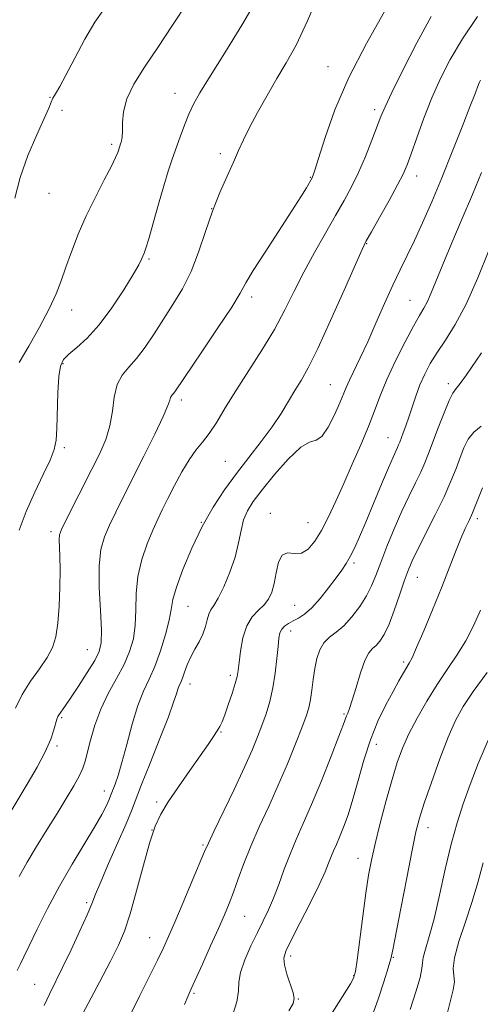
# Model space of a CAD drawing. Extents: x 2079800 to 2082700, y 314800 to 317700.
# Drawn here: x 2081249 to 2081369, y 317187 to 317443 of the extents above; entities that cross this region are included whole.
import ezdxf

# ---------------------------------------------------------------- set-up
doc = ezdxf.new("R2010")
doc.units = 0
doc.header["$MEASUREMENT"] = 0
for name, color, linetype, lineweight in [('DTM SPOT ELEVATION', 2, 'Continuous', 13), ('INDEX CONTOUR', 41, 'Continuous', 13), ('INTERMEDIATE CONTOUR', 44, 'Continuous', 0)]:
    doc.layers.add(name, color=color, linetype=linetype, lineweight=lineweight)

msp = doc.modelspace()

# ---------------------------------------------------------------- linework, layer by layer
at = {"layer": 'DTM SPOT ELEVATION'}
for p in [(2081329.09, 317430.41, 1218.7), (2081257, 317422.47, 1226.1), (2081289.45, 317423.51, 1222.7), (2081260.12, 317419.07, 1225.4), (2081341.19, 317419.28, 1216.4), (2081273.06, 317410.3, 1224.3), (2081301.15, 317407.89, 1220.4), (2081324.49, 317401.77, 1218.1), (2081352.04, 317402.07, 1213.4), (2081256.77, 317397.64, 1225.2), (2081298.9, 317393.63, 1220), (2081339.13, 317384.52, 1213.9), (2081282.69, 317380.62, 1221.8), (2081309.27, 317370.76, 1217.6), (2081350.36, 317369.91, 1210.9), (2081262.62, 317367.35, 1223.4), (2081260.41, 317353.48, 1221.8), (2081329.7, 317348, 1212.9), (2081360.24, 317348.26, 1206.4), (2081291.05, 317344.03, 1217.6), (2081344.66, 317334.27, 1208.8), (2081260.73, 317331.71, 1221.7), (2081302.49, 317328.13, 1215), (2081314.14, 317314.7, 1210.6), (2081296.27, 317312.38, 1214), (2081323.94, 317312.28, 1210.9), (2081367.79, 317313.3, 1201.6), (2081257.32, 317309.97, 1220.4), (2081335.84, 317301.8, 1207.7), (2081352.21, 317298.15, 1203.2), (2081292.79, 317290.64, 1213.1), (2081320.48, 317290.87, 1208.9), (2081319.39, 317284.17, 1207.4), (2081266.75, 317279.4, 1218.9), (2081348.7, 317276.18, 1202.3), (2081303.73, 317272.72, 1210.4), (2081293.33, 317270.47, 1211.4), (2081260.07, 317261.78, 1217.8), (2081333.21, 317262.75, 1204.2), (2081301.37, 317258.04, 1209.9), (2081258.89, 317254.38, 1217.7), (2081341.59, 317254.87, 1201.3), (2081271.16, 317242.72, 1214.6), (2081284.66, 317239.95, 1210.3), (2081283.48, 317232.63, 1210), (2081354.96, 317233.27, 1197.4), (2081296.66, 317228.77, 1208.2), (2081336.82, 317225.33, 1200.7), (2081266.53, 317213.85, 1212.3), (2081307.5, 317210.25, 1205.1), (2081282.9, 317204.8, 1208.8), (2081319.39, 317199.99, 1201.6), (2081346, 317199.7, 1197.9), (2081335.7, 317194.92, 1200.1), (2081253.04, 317192.66, 1212.9), (2081294.35, 317190.36, 1205.8), (2081321.41, 317188.87, 1201.9)]:
    msp.add_point(p, dxfattribs=at)
at = {"layer": 'INDEX CONTOUR'}
for points in [[(2081248.097, 317264.223, 1220), (2081249.832, 317267.803, 1220), (2081252.001, 317271.244, 1220), (2081254.279, 317274.439, 1220), (2081256.264, 317277.328, 1220), (2081257.651, 317279.95, 1220), (2081258.521, 317282.735, 1220), (2081259.052, 317286.207, 1220), (2081259.395, 317290.673, 1220), (2081259.59, 317295.565, 1220), (2081259.649, 317300.095, 1220), (2081259.596, 317303.635, 1220), (2081259.441, 317307.93, 1220), (2081259.531, 317309.123, 1220), (2081260.009, 317310.477, 1220), (2081261.143, 317312.806, 1220), (2081267.894, 317326.118, 1220), (2081269.922, 317330.195, 1220), (2081271.48, 317333.804, 1220), (2081272.554, 317337.358, 1220), (2081273.194, 317341.13, 1220), (2081273.706, 317344.833, 1220), (2081274.459, 317348.036, 1220), (2081275.736, 317350.477, 1220), (2081277.466, 317352.558, 1220), (2081279.493, 317354.848, 1220), (2081281.681, 317357.78, 1220), (2081283.992, 317361.239, 1220), (2081288.898, 317368.803, 1220), (2081291.336, 317372.862, 1220), (2081293.583, 317377.358, 1220), (2081295.549, 317382.4, 1220), (2081297.349, 317387.721, 1220), (2081299.148, 317392.957, 1220), (2081301.053, 317397.787, 1220), (2081302.928, 317402.065, 1220), (2081304.577, 317405.687, 1220), (2081305.897, 317408.662, 1220), (2081307.157, 317411.451, 1220), (2081308.719, 317414.625, 1220), (2081310.834, 317418.576, 1220), (2081313.313, 317422.979, 1220), (2081315.857, 317427.329, 1220), (2081318.275, 317431.389, 1220), (2081320.795, 317436.003, 1220), (2081323.753, 317442.28, 1220), (2081327.375, 317450.876, 1220)], [(2081262.594, 317179.612, 1210), (2081269.866, 317193.267, 1210), (2081272.715, 317198.684, 1210), (2081274.793, 317202.818, 1210), (2081276.343, 317206.482, 1210), (2081277.798, 317210.915, 1210), (2081279.483, 317216.92, 1210), (2081281.272, 317223.561, 1210), (2081282.93, 317229.463, 1210), (2081284.331, 317233.657, 1210), (2081285.78, 317236.794, 1210), (2081287.695, 317239.926, 1210), (2081290.327, 317243.813, 1210), (2081293.281, 317248.036, 1210), (2081295.996, 317251.882, 1210), (2081298.036, 317254.797, 1210), (2081299.446, 317256.864, 1210), (2081300.395, 317258.328, 1210), (2081301.057, 317259.466, 1210), (2081301.627, 317260.698, 1210), (2081302.306, 317262.475, 1210), (2081303.22, 317265.065, 1210), (2081304.208, 317267.991, 1210), (2081305.031, 317270.588, 1210), (2081305.524, 317272.425, 1210), (2081305.796, 317273.997, 1210), (2081306.027, 317276.031, 1210), (2081306.387, 317279.01, 1210), (2081307.009, 317282.442, 1210), (2081308.012, 317285.59, 1210), (2081309.447, 317287.903, 1210), (2081311.071, 317289.573, 1210), (2081312.571, 317290.978, 1210), (2081313.704, 317292.464, 1210), (2081314.512, 317294.249, 1210), (2081315.106, 317296.523, 1210), (2081315.617, 317299.314, 1210), (2081316.24, 317302.021, 1210), (2081317.192, 317303.885, 1210), (2081318.614, 317304.426, 1210), (2081320.357, 317304.281, 1210), (2081322.199, 317304.367, 1210), (2081323.967, 317305.42, 1210), (2081325.677, 317307.448, 1210), (2081327.392, 317310.28, 1210), (2081329.174, 317313.763, 1210), (2081331.075, 317317.823, 1210), (2081333.141, 317322.406, 1210), (2081335.375, 317327.399, 1210), (2081337.588, 317332.453, 1210), (2081339.545, 317337.162, 1210), (2081341.115, 317341.278, 1210), (2081342.578, 317345.176, 1210), (2081344.32, 317349.389, 1210), (2081346.583, 317354.226, 1210), (2081349.044, 317359.1, 1210), (2081351.238, 317363.197, 1210), (2081352.823, 317365.96, 1210), (2081353.944, 317367.852, 1210), (2081354.868, 317369.59, 1210), (2081355.853, 317371.824, 1210), (2081358.863, 317379.187, 1210), (2081361.206, 317384.746, 1210), (2081363.881, 317391.039, 1210), (2081366.532, 317397.332, 1210), (2081368.886, 317403.019, 1210)], [(2081329.697, 317184.569, 1200), (2081334.896, 317192.826, 1200), (2081335.714, 317194.304, 1200), (2081336.179, 317195.955, 1200), (2081336.617, 317198.971, 1200), (2081338.081, 317210.361, 1200), (2081338.883, 317216.307, 1200), (2081339.587, 317220.922, 1200), (2081340.331, 317224.841, 1200), (2081341.306, 317229.108, 1200), (2081342.636, 317234.448, 1200), (2081344.167, 317240.284, 1200), (2081345.673, 317245.719, 1200), (2081347.014, 317250.109, 1200), (2081348.377, 317253.834, 1200), (2081350.034, 317257.527, 1200), (2081352.177, 317261.66, 1200), (2081354.681, 317266.046, 1200), (2081357.346, 317270.334, 1200), (2081359.986, 317274.27, 1200), (2081362.498, 317277.981, 1200), (2081364.796, 317281.692, 1200), (2081366.821, 317285.573, 1200), (2081368.62, 317289.583, 1200)]]:
    msp.add_polyline3d(points, dxfattribs=at)
at = {"layer": 'INTERMEDIATE CONTOUR'}
for points in [[(2081249.057, 317310.345, 1222), (2081250.904, 317315.207, 1222), (2081253.09, 317320.15, 1222), (2081255.273, 317324.741, 1222), (2081257.044, 317328.509, 1222), (2081258.106, 317331.222, 1222), (2081258.609, 317333.62, 1222), (2081258.815, 317336.687, 1222), (2081259.109, 317345.909, 1222), (2081259.35, 317350.118, 1222), (2081259.761, 317352.843, 1222), (2081260.535, 317354.519, 1222), (2081261.894, 317355.9, 1222), (2081263.988, 317357.652, 1222), (2081266.689, 317360.107, 1222), (2081269.8, 317363.51, 1222), (2081273.083, 317367.908, 1222), (2081276.147, 317372.561, 1222), (2081278.562, 317376.531, 1222), (2081280.028, 317379.12, 1222), (2081280.766, 317380.581, 1222), (2081281.431, 317382.12, 1222), (2081281.875, 317383.369, 1222), (2081282.621, 317385.83, 1222), (2081283.768, 317389.897, 1222), (2081285.144, 317394.821, 1222), (2081286.512, 317399.568, 1222), (2081287.691, 317403.359, 1222), (2081288.729, 317406.431, 1222), (2081290.786, 317412.265, 1222), (2081291.886, 317415.285, 1222), (2081293.009, 317418.103, 1222), (2081294.215, 317420.669, 1222), (2081295.895, 317423.659, 1222), (2081298.526, 317427.933, 1222), (2081302.358, 317434.021, 1222), (2081306.744, 317441.136, 1222), (2081310.811, 317448.16, 1222)], [(2081249.077, 317353.742, 1224), (2081251.543, 317358.025, 1224), (2081254.346, 317362.942, 1224), (2081256.865, 317367.648, 1224), (2081258.652, 317371.537, 1224), (2081259.941, 317374.944, 1224), (2081261.136, 317378.441, 1224), (2081262.576, 317382.476, 1224), (2081264.337, 317386.986, 1224), (2081266.426, 317391.786, 1224), (2081268.787, 317396.635, 1224), (2081271.091, 317401.081, 1224), (2081272.941, 317404.621, 1224), (2081274.052, 317406.902, 1224), (2081274.586, 317408.189, 1224), (2081275.127, 317409.863, 1224), (2081275.313, 317410.395, 1224), (2081275.542, 317411.122, 1224), (2081275.748, 317412.193, 1224), (2081275.847, 317413.766, 1224), (2081275.84, 317415.961, 1224), (2081276.065, 317418.75, 1224), (2081276.945, 317422.068, 1224), (2081278.8, 317425.881, 1224), (2081281.536, 317430.284, 1224), (2081284.955, 317435.4, 1224), (2081288.811, 317441.205, 1224), (2081292.658, 317447.06, 1224)], [(2081241.672, 317228.874, 1218), (2081251.132, 317244.544, 1218), (2081253.678, 317248.928, 1218), (2081255.81, 317252.94, 1218), (2081257.23, 317256.176, 1218), (2081258.056, 317258.609, 1218), (2081258.793, 317261.37, 1218), (2081259.044, 317262.046, 1218), (2081259.384, 317262.618, 1218), (2081260.876, 317264.646, 1218), (2081262.358, 317266.769, 1218), (2081264.439, 317269.896, 1218), (2081266.709, 317273.426, 1218), (2081268.639, 317276.574, 1218), (2081269.821, 317278.868, 1218), (2081270.327, 317281.111, 1218), (2081270.347, 317284.42, 1218), (2081270.086, 317289.511, 1218), (2081269.803, 317295.495, 1218), (2081269.774, 317301.08, 1218), (2081270.216, 317305.31, 1218), (2081271.119, 317308.572, 1218), (2081272.416, 317311.589, 1218), (2081274.059, 317314.99, 1218), (2081276.083, 317319.036, 1218), (2081281.39, 317329.548, 1218), (2081284.185, 317335.177, 1218), (2081286.385, 317339.777, 1218), (2081287.605, 317342.616, 1218), (2081288.101, 317344.048, 1218), (2081288.285, 317344.698, 1218), (2081288.498, 317345.104, 1218), (2081288.786, 317345.451, 1218), (2081289.124, 317345.833, 1218), (2081289.582, 317346.459, 1218), (2081296.408, 317356.546, 1218), (2081300.564, 317362.723, 1218), (2081304.125, 317368.147, 1218), (2081306.313, 317371.716, 1218), (2081307.824, 317374.378, 1218), (2081309.725, 317377.592, 1218), (2081312.759, 317382.372, 1218), (2081319.694, 317393.034, 1218), (2081322.038, 317396.714, 1218), (2081323.487, 317399.07, 1218), (2081324.985, 317401.634, 1218), (2081325.103, 317401.877, 1218), (2081325.259, 317402.291, 1218), (2081325.682, 317403.608, 1218), (2081326.623, 317406.666, 1218), (2081328.31, 317412.042, 1218), (2081330.889, 317419.27, 1218), (2081334.485, 317427.623, 1218), (2081339.09, 317436.458, 1218), (2081344.158, 317445.448, 1218)], [(2081247.952, 317396.318, 1226), (2081249.3, 317401.728, 1226), (2081251.336, 317407.408, 1226), (2081253.622, 317412.741, 1226), (2081255.562, 317416.997, 1226), (2081256.727, 317419.674, 1226), (2081257.343, 317421.201, 1226), (2081257.807, 317422.237, 1226), (2081258.473, 317423.414, 1226), (2081259.544, 317425.252, 1226), (2081261.182, 317428.245, 1226), (2081263.459, 317432.623, 1226), (2081266.077, 317437.566, 1226), (2081268.648, 317441.989, 1226), (2081270.892, 317445.138, 1226)], [(2081248.548, 317196.256, 1214), (2081249.331, 317197.843, 1214), (2081250.258, 317199.774, 1214), (2081251.64, 317202.68, 1214), (2081253.712, 317206.991, 1214), (2081256.379, 317212.329, 1214), (2081259.47, 317218.117, 1214), (2081262.776, 317223.813, 1214), (2081268.612, 317233.412, 1214), (2081270.478, 317236.701, 1214), (2081271.654, 317239.005, 1214), (2081272.344, 317240.523, 1214), (2081272.746, 317241.482, 1214), (2081273.914, 317244.51, 1214), (2081274.682, 317246.752, 1214), (2081275.688, 317250.161, 1214), (2081276.926, 317254.849, 1214), (2081278.321, 317260.072, 1214), (2081279.784, 317264.875, 1214), (2081281.243, 317268.59, 1214), (2081282.698, 317271.71, 1214), (2081284.172, 317275.016, 1214), (2081285.646, 317279.036, 1214), (2081286.962, 317283.286, 1214), (2081287.922, 317287.029, 1214), (2081288.444, 317289.812, 1214), (2081288.901, 317292.33, 1214), (2081289.781, 317295.561, 1214), (2081291.445, 317300.186, 1214), (2081293.753, 317305.693, 1214), (2081296.439, 317311.27, 1214), (2081299.285, 317316.283, 1214), (2081302.259, 317320.795, 1214), (2081305.378, 317325.047, 1214), (2081311.768, 317333.269, 1214), (2081314.597, 317337.086, 1214), (2081316.925, 317340.582, 1214), (2081318.84, 317343.733, 1214), (2081320.497, 317346.534, 1214), (2081322.086, 317349.149, 1214), (2081323.943, 317352.435, 1214), (2081326.442, 317357.421, 1214), (2081329.758, 317364.628, 1214), (2081333.272, 317372.543, 1214), (2081336.165, 317379.142, 1214), (2081337.894, 317383.026, 1214), (2081339.007, 317385.29, 1214), (2081340.329, 317387.65, 1214), (2081342.435, 317391.353, 1214), (2081344.919, 317395.759, 1214), (2081347.124, 317399.762, 1214), (2081348.586, 317402.605, 1214), (2081349.599, 317404.958, 1214), (2081350.647, 317407.842, 1214), (2081352.107, 317411.999, 1214), (2081353.939, 317417.044, 1214), (2081355.997, 317422.313, 1214), (2081358.203, 317427.318, 1214), (2081360.754, 317432.28, 1214), (2081363.915, 317437.594, 1214), (2081367.783, 317443.443, 1214)], [(2081249.066, 317220.627, 1216), (2081251.095, 317224.309, 1216), (2081253.546, 317228.41, 1216), (2081256.229, 317232.717, 1216), (2081258.879, 317236.932, 1216), (2081261.257, 317240.786, 1216), (2081263.228, 317244.108, 1216), (2081264.685, 317246.752, 1216), (2081265.587, 317248.707, 1216), (2081266.164, 317250.487, 1216), (2081267.494, 317255.937, 1216), (2081268.622, 317259.827, 1216), (2081270.172, 317263.984, 1216), (2081272.15, 317268.044, 1216), (2081274.281, 317271.9, 1216), (2081276.217, 317275.505, 1216), (2081277.678, 317278.867, 1216), (2081278.638, 317282.188, 1216), (2081279.134, 317285.724, 1216), (2081279.265, 317289.662, 1216), (2081279.352, 317293.913, 1216), (2081279.777, 317298.321, 1216), (2081280.803, 317302.709, 1216), (2081282.217, 317306.819, 1216), (2081283.688, 317310.371, 1216), (2081284.978, 317313.221, 1216), (2081286.211, 317315.765, 1216), (2081287.604, 317318.532, 1216), (2081289.307, 317321.872, 1216), (2081291.201, 317325.409, 1216), (2081293.101, 317328.583, 1216), (2081294.872, 317331.024, 1216), (2081296.576, 317333.105, 1216), (2081298.323, 317335.388, 1216), (2081300.235, 317338.336, 1216), (2081302.468, 317342.032, 1216), (2081305.191, 317346.464, 1216), (2081311.956, 317356.981, 1216), (2081315.215, 317362.357, 1216), (2081317.934, 317367.401, 1216), (2081320.34, 317372.255, 1216), (2081322.794, 317377.166, 1216), (2081325.544, 317382.276, 1216), (2081328.394, 317387.305, 1216), (2081331.037, 317391.866, 1216), (2081333.249, 317395.725, 1216), (2081335.15, 317399.249, 1216), (2081336.941, 317402.958, 1216), (2081338.757, 317407.168, 1216), (2081340.457, 317411.396, 1216), (2081342.805, 317417.495, 1216), (2081343.859, 317419.979, 1216), (2081345.611, 317423.705, 1216), (2081348.478, 317429.53, 1216), (2081352.079, 317436.554, 1216), (2081355.831, 317443.438, 1216)], [(2081255.548, 317187.206, 1212), (2081256.9, 317190.14, 1212), (2081260.3, 317197.004, 1212), (2081262.537, 317201.649, 1212), (2081264.808, 317206.503, 1212), (2081266.678, 317210.654, 1212), (2081267.883, 317213.54, 1212), (2081268.849, 317215.999, 1212), (2081270.17, 317219.215, 1212), (2081272.241, 317223.966, 1212), (2081274.645, 317229.395, 1212), (2081276.76, 317234.235, 1212), (2081278.173, 317237.66, 1212), (2081280.765, 317244.411, 1212), (2081282.979, 317249.994, 1212), (2081285.508, 317256.338, 1212), (2081287.705, 317261.961, 1212), (2081289.084, 317265.733, 1212), (2081289.809, 317267.929, 1212), (2081290.204, 317269.179, 1212), (2081290.546, 317270.054, 1212), (2081290.919, 317270.898, 1212), (2081291.361, 317271.997, 1212), (2081291.909, 317273.556, 1212), (2081292.607, 317275.452, 1212), (2081293.501, 317277.48, 1212), (2081294.595, 317279.475, 1212), (2081295.722, 317281.433, 1212), (2081296.675, 317283.39, 1212), (2081297.312, 317285.342, 1212), (2081297.748, 317287.142, 1212), (2081298.164, 317288.601, 1212), (2081298.723, 317289.667, 1212), (2081299.523, 317290.824, 1212), (2081300.643, 317292.69, 1212), (2081302.098, 317295.683, 1212), (2081303.647, 317299.433, 1212), (2081304.98, 317303.371, 1212), (2081305.887, 317307.013, 1212), (2081306.544, 317310.231, 1212), (2081307.221, 317312.983, 1212), (2081308.188, 317315.328, 1212), (2081309.703, 317317.734, 1212), (2081312.021, 317320.768, 1212), (2081315.237, 317324.72, 1212), (2081318.799, 317328.764, 1212), (2081321.998, 317331.796, 1212), (2081324.313, 317333.114, 1212), (2081326, 317333.618, 1212), (2081327.505, 317334.61, 1212), (2081329.154, 317337.013, 1212), (2081330.796, 317340.238, 1212), (2081332.162, 317343.318, 1212), (2081333.787, 317347.292, 1212), (2081334.616, 317349.165, 1212), (2081337.44, 317355.001, 1212), (2081339.36, 317359.124, 1212), (2081341.505, 317363.983, 1212), (2081343.723, 317369.086, 1212), (2081345.844, 317373.831, 1212), (2081347.757, 317377.82, 1212), (2081349.578, 317381.457, 1212), (2081351.48, 317385.347, 1212), (2081353.605, 317389.984, 1212), (2081355.965, 317395.423, 1212), (2081358.542, 317401.611, 1212), (2081361.26, 317408.34, 1212), (2081363.816, 317414.789, 1212), (2081365.845, 317419.986, 1212), (2081367.094, 317423.235, 1212), (2081368.062, 317425.802, 1212), (2081368.308, 317426.391, 1212), (2081368.557, 317426.891, 1212)], [(2081278.074, 317185.162, 1208), (2081280.302, 317189.757, 1208), (2081284.857, 317198.89, 1208), (2081286.426, 317202.118, 1208), (2081287.763, 317205.044, 1208), (2081289.365, 317208.74, 1208), (2081291.551, 317213.869, 1208), (2081293.922, 317219.466, 1208), (2081297.116, 317227.064, 1208), (2081298.076, 317229.246, 1208), (2081299.496, 317232.262, 1208), (2081304.724, 317243.177, 1208), (2081307.413, 317248.904, 1208), (2081309.409, 317253.36, 1208), (2081310.832, 317256.792, 1208), (2081311.961, 317259.764, 1208), (2081313.017, 317262.763, 1208), (2081313.987, 317265.969, 1208), (2081314.801, 317269.489, 1208), (2081315.408, 317273.325, 1208), (2081315.835, 317277.067, 1208), (2081316.127, 317280.205, 1208), (2081316.348, 317282.368, 1208), (2081316.618, 317283.751, 1208), (2081317.074, 317284.689, 1208), (2081317.82, 317285.469, 1208), (2081318.828, 317286.179, 1208), (2081320.037, 317286.853, 1208), (2081321.409, 317287.574, 1208), (2081322.992, 317288.599, 1208), (2081324.856, 317290.231, 1208), (2081327.011, 317292.631, 1208), (2081329.218, 317295.398, 1208), (2081331.175, 317297.987, 1208), (2081332.669, 317300.011, 1208), (2081333.825, 317301.709, 1208), (2081334.857, 317303.475, 1208), (2081335.962, 317305.677, 1208), (2081337.273, 317308.579, 1208), (2081338.907, 317312.419, 1208), (2081340.902, 317317.233, 1208), (2081342.969, 317322.252, 1208), (2081344.738, 317326.506, 1208), (2081345.934, 317329.274, 1208), (2081346.65, 317330.837, 1208), (2081347.076, 317331.726, 1208), (2081347.382, 317332.417, 1208), (2081347.675, 317333.157, 1208), (2081348.56, 317335.519, 1208), (2081349.216, 317337.331, 1208), (2081349.988, 317339.57, 1208), (2081350.857, 317342.2, 1208), (2081351.827, 317345.058, 1208), (2081352.912, 317347.946, 1208), (2081354.137, 317350.724, 1208), (2081355.587, 317353.481, 1208), (2081357.362, 317356.363, 1208), (2081359.533, 317359.577, 1208), (2081362.063, 317363.577, 1208), (2081364.886, 317368.879, 1208), (2081367.886, 317375.672, 1208), (2081370.729, 317382.826, 1208)], [(2081291.924, 317187.466, 1206), (2081292.84, 317189.694, 1206), (2081293.639, 317191.503, 1206), (2081296.55, 317197.914, 1206), (2081298.666, 317202.618, 1206), (2081300.667, 317207.108, 1206), (2081302.218, 317210.654, 1206), (2081303.438, 317213.594, 1206), (2081304.561, 317216.532, 1206), (2081305.801, 317219.966, 1206), (2081307.277, 317223.961, 1206), (2081309.085, 317228.474, 1206), (2081311.276, 317233.447, 1206), (2081313.71, 317238.763, 1206), (2081316.198, 317244.286, 1206), (2081318.558, 317249.825, 1206), (2081320.636, 317254.943, 1206), (2081322.278, 317259.145, 1206), (2081323.39, 317262.125, 1206), (2081324.085, 317264.341, 1206), (2081324.533, 317266.44, 1206), (2081324.885, 317268.919, 1206), (2081325.23, 317271.679, 1206), (2081325.639, 317274.469, 1206), (2081326.184, 317277.065, 1206), (2081326.947, 317279.338, 1206), (2081328.01, 317281.187, 1206), (2081329.43, 317282.598, 1206), (2081331.164, 317283.913, 1206), (2081333.141, 317285.562, 1206), (2081335.263, 317287.845, 1206), (2081337.321, 317290.541, 1206), (2081339.076, 317293.296, 1206), (2081340.386, 317295.89, 1206), (2081341.493, 317298.625, 1206), (2081342.737, 317301.938, 1206), (2081344.365, 317306.097, 1206), (2081346.266, 317310.713, 1206), (2081348.237, 317315.229, 1206), (2081350.096, 317319.193, 1206), (2081351.747, 317322.556, 1206), (2081353.114, 317325.367, 1206), (2081354.176, 317327.758, 1206), (2081355.13, 317330.161, 1206), (2081357.64, 317336.821, 1206), (2081359.156, 317340.717, 1206), (2081360.486, 317343.906, 1206), (2081361.444, 317345.806, 1206), (2081362.284, 317347.003, 1206), (2081363.364, 317348.375, 1206), (2081364.942, 317350.573, 1206), (2081368.881, 317356.246, 1206)], [(2081304.355, 317184.571, 1204), (2081305.488, 317188.118, 1204), (2081305.902, 317190.864, 1204), (2081306.008, 317193.206, 1204), (2081306.4, 317195.774, 1204), (2081307.508, 317199.014, 1204), (2081309.107, 317202.62, 1204), (2081310.81, 317206.101, 1204), (2081312.313, 317209.119, 1204), (2081313.652, 317211.942, 1204), (2081314.951, 317214.992, 1204), (2081316.31, 317218.566, 1204), (2081317.746, 317222.476, 1204), (2081319.255, 317226.41, 1204), (2081320.859, 317230.204, 1204), (2081322.672, 317234.299, 1204), (2081324.83, 317239.285, 1204), (2081327.368, 317245.435, 1204), (2081329.898, 317251.76, 1204), (2081331.926, 317256.953, 1204), (2081333.103, 317260.061, 1204), (2081333.901, 317262.267, 1204), (2081334.191, 317262.955, 1204), (2081334.644, 317264.142, 1204), (2081335.347, 317266.284, 1204), (2081336.344, 317269.601, 1204), (2081337.507, 317273.359, 1204), (2081338.665, 317276.583, 1204), (2081339.69, 317278.567, 1204), (2081340.623, 317279.663, 1204), (2081341.551, 317280.491, 1204), (2081342.549, 317281.611, 1204), (2081343.653, 317283.345, 1204), (2081344.889, 317285.957, 1204), (2081346.254, 317289.542, 1204), (2081347.62, 317293.515, 1204), (2081348.83, 317297.125, 1204), (2081349.815, 317299.884, 1204), (2081350.855, 317302.36, 1204), (2081352.318, 317305.388, 1204), (2081356.867, 317314.327, 1204), (2081359.153, 317319.008, 1204), (2081360.93, 317322.992, 1204), (2081362.264, 317326.312, 1204), (2081363.331, 317329.161, 1204), (2081364.312, 317331.692, 1204), (2081365.417, 317333.901, 1204), (2081366.86, 317335.748, 1204), (2081368.776, 317337.247, 1204)], [(2081318.969, 317185.838, 1202), (2081320.021, 317187.716, 1202), (2081320.326, 317188.98, 1202), (2081320.029, 317190.45, 1202), (2081318.451, 317195.343, 1202), (2081317.795, 317197.727, 1202), (2081317.637, 317199.479, 1202), (2081318.168, 317201.286, 1202), (2081319.548, 317204.1, 1202), (2081321.804, 317208.513, 1202), (2081324.422, 317213.689, 1202), (2081326.753, 317218.431, 1202), (2081328.31, 317221.828, 1202), (2081329.252, 317224.101, 1202), (2081329.901, 317225.755, 1202), (2081330.532, 317227.25, 1202), (2081331.246, 317228.863, 1202), (2081332.097, 317230.827, 1202), (2081333.121, 317233.355, 1202), (2081334.288, 317236.577, 1202), (2081335.549, 317240.607, 1202), (2081336.881, 317245.457, 1202), (2081338.351, 317250.752, 1202), (2081340.053, 317256.017, 1202), (2081342.021, 317260.842, 1202), (2081344.067, 317265.06, 1202), (2081345.945, 317268.571, 1202), (2081347.459, 317271.306, 1202), (2081348.612, 317273.338, 1202), (2081350.11, 317275.852, 1202), (2081350.856, 317277.281, 1202), (2081352.049, 317279.902, 1202), (2081353.913, 317284.262, 1202), (2081356.185, 317289.73, 1202), (2081358.476, 317295.387, 1202), (2081360.472, 317300.453, 1202), (2081362.14, 317304.732, 1202), (2081363.519, 317308.167, 1202), (2081364.654, 317310.779, 1202), (2081365.622, 317312.875, 1202), (2081366.507, 317314.838, 1202), (2081367.378, 317316.96, 1202), (2081369.088, 317321.331, 1202)], [(2081340.761, 317185.215, 1198), (2081342.124, 317189.065, 1198), (2081343.53, 317193.321, 1198), (2081344.672, 317196.928, 1198), (2081345.36, 317199.289, 1198), (2081345.882, 317201.629, 1198), (2081347.928, 317212.341, 1198), (2081349.467, 317220.302, 1198), (2081350.87, 317227.419, 1198), (2081351.883, 317232.22, 1198), (2081352.792, 317235.728, 1198), (2081354.025, 317239.586, 1198), (2081355.868, 317244.958, 1198), (2081358.068, 317251.085, 1198), (2081360.23, 317256.727, 1198), (2081362.118, 317261.021, 1198), (2081364.111, 317264.615, 1198), (2081366.741, 317268.535, 1198), (2081370.31, 317273.471, 1198)], [(2081350.351, 317186.117, 1196), (2081351.848, 317190.741, 1196), (2081352.96, 317194.468, 1196), (2081353.422, 317196.77, 1196), (2081353.527, 317198.212, 1196), (2081353.71, 317199.635, 1196), (2081354.312, 317201.786, 1196), (2081355.302, 317205.036, 1196), (2081356.557, 317209.666, 1196), (2081357.965, 317215.747, 1196), (2081359.46, 317222.519, 1196), (2081360.986, 317229.015, 1196), (2081362.515, 317234.537, 1196), (2081364.125, 317239.455, 1196), (2081365.92, 317244.411, 1196), (2081368.022, 317249.911, 1196), (2081370.622, 317255.922, 1196)], [(2081359.659, 317183.949, 1194), (2081361.518, 317191.222, 1194), (2081361.843, 317193.35, 1194), (2081361.696, 317194.985, 1194), (2081361.508, 317196.808, 1194), (2081361.826, 317199.567, 1194), (2081363.016, 317203.758, 1194), (2081364.74, 317208.864, 1194), (2081366.477, 317214.118, 1194), (2081367.877, 317219.024, 1194), (2081369.252, 317224.181, 1194)]]:
    msp.add_polyline3d(points, dxfattribs=at)

doc.saveas('drawing.dxf')
